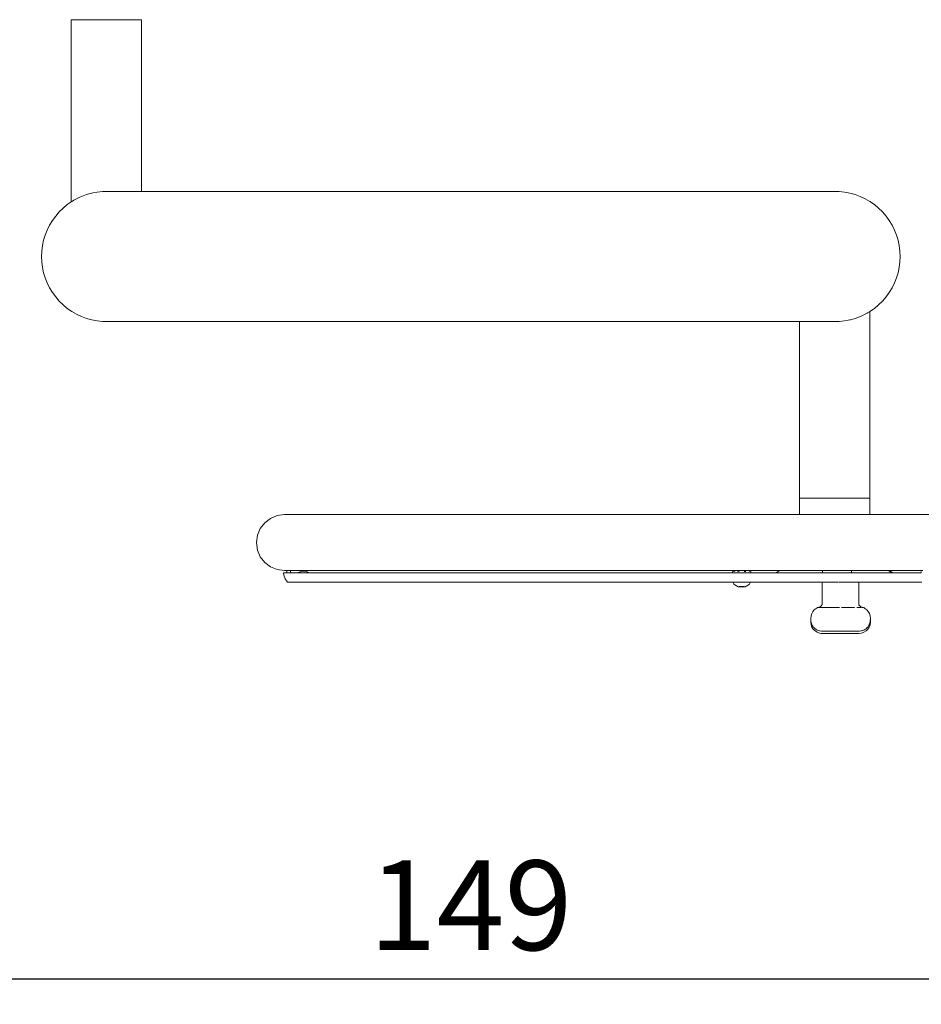
# Model space of a CAD drawing. Extents: x -2030 to 166, y 5720 to 6317.
# Drawn here: x -1932 to -1862, y 5720 to 5797 of the extents above; entities that cross this region are included whole.
import ezdxf

# ---------------------------------------------------------------- set-up
doc = ezdxf.new("R2010")
doc.units = 0
doc.header["$MEASUREMENT"] = 0
doc.linetypes.add('JIS_02_4.0', pattern=[5.5, 4, -1.5])
doc.layers.get('Defpoints').update_dxf_attribs({"color": 250})
doc.layers.add('0-03 wymiary', color=6, linetype='Continuous', lineweight=5)
doc.layers.add('ProfileEdges_Nr_Pióra__7', color=7, linetype='Continuous', lineweight=18)
doc.styles.add('1-25', font='txt', dxfattribs={"height": 7})
doc.dimstyles.new('1-25', dxfattribs={"dimtxt": 7, "dimasz": 0.2, "dimexe": 2, "dimexo": 5, "dimgap": 1.25, "dimtad": 1, "dimdec": 0, "dimrnd": 0.5, "dimtxsty": '1-25', "dimblk": 'BG dim mark', "dimcen": 0, "dimclrd": 256, "dimclre": 8, "dimclrt": 11, "dimadec": 0, "dimazin": 0, "dimtfac": 1, "dimtdec": 0, "dimtix": 1, "dimtmove": 1, "dimatfit": 3, "dimfxl": 0.5, "dimtfill": 1, "dimarcsym": 0})

# ---------------------------------------------------------------- blocks, each defined once
blk = doc.blocks.new('BG dim mark')
for p, q in [((0, -10), (0, 10)), ((10, 0), (-10, 0))]:
    blk.add_line(p, q)
at = {"color": 0, "linetype": 'ByBlock', "const_width": 1.5}
blk.add_lwpolyline([(5, 5), (-5, -5)], dxfattribs=at)
blk = doc.blocks.new('*D77')
at = {"layer": '0-03 wymiary', "color": 8, "linetype": 'JIS_02_4.0', "lineweight": -2, "transparency": 16777216}
for p, q in [((-1984.534, 5803.967), (-1987.034, 5803.967)), ((-1984.534, 5753.045), (-1987.034, 5753.045))]:
    blk.add_line(p, q, dxfattribs=at)
at = {"layer": '0-03 wymiary', "lineweight": -2, "transparency": 16777216}
blk.add_line((-1985.034, 5803.767), (-1985.034, 5753.245), dxfattribs=at)
at = {"layer": 'Defpoints', "color": 0, "transparency": 16777216}
for p in [(-1882.738, 5803.967), (-1985.034, 5753.045), (-1910.033, 5753.045)]:
    blk.add_point(p, dxfattribs=at)
at = {"layer": '0-03 wymiary', "lineweight": -2, "transparency": 16777216, "xscale": 0.2, "yscale": 0.2, "zscale": 0.2}
for p, rotation in [((-1985.034, 5803.967), 90), ((-1985.034, 5753.045), 270)]:
    blk.add_blockref('BG dim mark', p, dxfattribs=dict(at, rotation=rotation))
at = {"layer": '0-03 wymiary', "color": 11, "transparency": 16777216, "insert": (-1989.858, 5778.506), "char_height": 7, "attachment_point": 5, "rotation": 90, "style": '1-25', "bg_fill": 3, "box_fill_scale": 1.25, "bg_fill_color": 256, "bg_fill_true_color": 13158600, "bg_fill_transparency": 0}
blk.add_mtext('51', dxfattribs=at)
blk = doc.blocks.new('*D78')
at = {"layer": '0-03 wymiary', "color": 8, "linetype": 'JIS_02_4.0', "lineweight": -2, "transparency": 16777216}
for p, q in [((-1971.365, 5722.913), (-1971.365, 5720.413)), ((-1822.539, 5722.913), (-1822.539, 5720.413))]:
    blk.add_line(p, q, dxfattribs=at)
at = {"layer": '0-03 wymiary', "lineweight": -2, "transparency": 16777216}
blk.add_line((-1971.165, 5722.413), (-1822.739, 5722.413), dxfattribs=at)
at = {"layer": 'Defpoints', "color": 0, "transparency": 16777216}
for p in [(-1971.365, 5800.774), (-1822.539, 5756.467), (-1822.539, 5722.413)]:
    blk.add_point(p, dxfattribs=at)
at = {"layer": '0-03 wymiary', "lineweight": -2, "transparency": 16777216, "xscale": 0.2, "yscale": 0.2, "zscale": 0.2, "rotation": 180}
blk.add_blockref('BG dim mark', (-1971.365, 5722.413), dxfattribs=at)
at = {"layer": '0-03 wymiary', "lineweight": -2, "transparency": 16777216, "xscale": 0.2, "yscale": 0.2, "zscale": 0.2}
blk.add_blockref('BG dim mark', (-1822.539, 5722.413), dxfattribs=at)
at = {"layer": '0-03 wymiary', "color": 11, "transparency": 16777216, "insert": (-1896.952, 5727.237), "char_height": 7, "attachment_point": 5, "style": '1-25', "bg_fill": 3, "box_fill_scale": 1.25, "bg_fill_color": 256, "bg_fill_true_color": 13158600, "bg_fill_transparency": 0}
blk.add_mtext('149', dxfattribs=at)

msp = doc.modelspace()

# ---------------------------------------------------------------- linework, layer by layer
at = {"layer": 'ProfileEdges_Nr_Pióra__7', "linetype": 'Continuous', "flags": 128}
for points in [[(-1928.134, 5797.3), (-1927.926, 5797.3)], [(-1928.134, 5783.076), (-1928.134, 5797.3)], [(-1927.331, 5797.3), (-1927.926, 5797.3)], [(-1927.331, 5797.3), (-1926.442, 5797.3)], [(-1926.442, 5797.3), (-1925.392, 5797.3)], [(-1924.343, 5797.3), (-1925.392, 5797.3)], [(-1923.454, 5797.3), (-1924.343, 5797.3)], [(-1922.859, 5797.3), (-1923.454, 5797.3)], [(-1922.859, 5797.3), (-1922.65, 5797.3)], [(-1922.65, 5783.894), (-1922.65, 5797.3)], [(-1926.532, 5783.761), (-1926.663, 5783.724)], [(-1926.532, 5783.761), (-1926.442, 5783.778)], [(-1926.442, 5783.778), (-1926.114, 5783.841)], [(-1925.69, 5783.885), (-1926.114, 5783.841)], [(-1925.69, 5783.885), (-1925.662, 5783.886)], [(-1925.662, 5783.886), (-1925.392, 5783.891)], [(-1925.392, 5783.891), (-1925.264, 5783.894)], [(-1925.264, 5783.894), (-1924.614, 5783.894)], [(-1924.614, 5783.894), (-1924.343, 5783.894)], [(-1924.343, 5783.894), (-1923.683, 5783.894)], [(-1923.683, 5783.894), (-1923.454, 5783.894)], [(-1923.454, 5783.894), (-1923.012, 5783.894)], [(-1923.012, 5783.894), (-1922.859, 5783.894)], [(-1922.859, 5783.894), (-1922.704, 5783.894)], [(-1922.704, 5783.894), (-1922.65, 5783.894)], [(-1922.65, 5783.894), (-1868.591, 5783.894)], [(-1868.165, 5783.885), (-1868.591, 5783.894)], [(-1868.165, 5783.885), (-1867.742, 5783.841)], [(-1867.323, 5783.761), (-1867.742, 5783.841)], [(-1867.323, 5783.761), (-1866.913, 5783.646)], [(-1928.134, 5783.076), (-1928.445, 5782.861)], [(-1928.095, 5783.104), (-1928.134, 5783.076)], [(-1928.095, 5783.104), (-1927.971, 5783.175)], [(-1927.971, 5783.175), (-1927.926, 5783.202)], [(-1927.926, 5783.202), (-1927.726, 5783.317)], [(-1927.469, 5783.438), (-1927.726, 5783.317)], [(-1927.341, 5783.498), (-1927.469, 5783.438)], [(-1926.942, 5783.646), (-1927.331, 5783.502)], [(-1926.663, 5783.724), (-1926.942, 5783.646)], [(-1866.514, 5783.498), (-1866.913, 5783.646)], [(-1866.514, 5783.498), (-1866.129, 5783.317)], [(-1865.76, 5783.104), (-1866.129, 5783.317)], [(-1865.41, 5782.861), (-1865.76, 5783.104)], [(-1929.077, 5782.291), (-1929.355, 5781.969)], [(-1928.773, 5782.589), (-1929.077, 5782.291)], [(-1928.445, 5782.861), (-1928.773, 5782.589)], [(-1865.082, 5782.589), (-1865.41, 5782.861)], [(-1864.778, 5782.291), (-1865.082, 5782.589)], [(-1864.5, 5781.969), (-1864.778, 5782.291)], [(-1929.607, 5781.622), (-1929.826, 5781.26)], [(-1929.355, 5781.969), (-1929.604, 5781.626)], [(-1864.25, 5781.624), (-1864.5, 5781.969)], [(-1864.25, 5781.624), (-1864.029, 5781.26)], [(-1930.015, 5780.879), (-1930.172, 5780.483)], [(-1929.826, 5781.26), (-1930.015, 5780.879)], [(-1863.84, 5780.879), (-1864.029, 5781.26)], [(-1863.683, 5780.483), (-1863.84, 5780.879)], [(-1930.295, 5780.075), (-1930.384, 5779.659)], [(-1930.172, 5780.483), (-1930.295, 5780.075)], [(-1863.683, 5780.483), (-1863.56, 5780.075)], [(-1863.471, 5779.659), (-1863.56, 5780.075)], [(-1930.437, 5779.236), (-1930.455, 5778.811)], [(-1930.384, 5779.659), (-1930.437, 5779.236)], [(-1863.418, 5779.236), (-1863.471, 5779.659)], [(-1863.4, 5778.811), (-1863.418, 5779.236)], [(-1930.455, 5778.811), (-1930.437, 5778.386)], [(-1930.437, 5778.386), (-1930.384, 5777.963)], [(-1863.418, 5778.386), (-1863.471, 5777.963)], [(-1863.4, 5778.811), (-1863.418, 5778.386)], [(-1930.384, 5777.963), (-1930.295, 5777.547)], [(-1863.56, 5777.547), (-1863.471, 5777.963)], [(-1930.295, 5777.547), (-1930.172, 5777.139)], [(-1930.172, 5777.139), (-1930.015, 5776.743)], [(-1863.84, 5776.743), (-1863.683, 5777.139)], [(-1863.683, 5777.139), (-1863.56, 5777.547)], [(-1930.015, 5776.743), (-1929.826, 5776.362)], [(-1929.826, 5776.362), (-1929.606, 5775.998)], [(-1864.25, 5775.998), (-1864.029, 5776.362)], [(-1864.029, 5776.362), (-1863.84, 5776.743)], [(-1929.606, 5775.998), (-1929.355, 5775.653)], [(-1929.355, 5775.653), (-1929.077, 5775.331)], [(-1929.077, 5775.331), (-1928.773, 5775.033)], [(-1865.082, 5775.033), (-1864.778, 5775.331)], [(-1864.5, 5775.653), (-1864.778, 5775.331)], [(-1864.5, 5775.653), (-1864.25, 5775.998)], [(-1928.773, 5775.033), (-1928.445, 5774.761)], [(-1928.445, 5774.761), (-1928.095, 5774.518)], [(-1928.095, 5774.518), (-1927.726, 5774.305)], [(-1865.776, 5774.509), (-1865.76, 5774.518)], [(-1865.76, 5774.518), (-1865.41, 5774.761)], [(-1865.082, 5775.033), (-1865.41, 5774.761)], [(-1927.726, 5774.305), (-1927.341, 5774.124)], [(-1927.341, 5774.124), (-1926.942, 5773.976)], [(-1926.942, 5773.976), (-1926.532, 5773.861)], [(-1926.532, 5773.861), (-1926.114, 5773.782)], [(-1926.114, 5773.782), (-1925.69, 5773.737)], [(-1867.742, 5773.782), (-1868.165, 5773.737)], [(-1867.468, 5773.834), (-1867.742, 5773.782)], [(-1867.468, 5773.834), (-1867.323, 5773.861)], [(-1867.265, 5773.878), (-1867.323, 5773.861)], [(-1866.913, 5773.976), (-1867.265, 5773.878)], [(-1866.913, 5773.976), (-1866.579, 5774.1)], [(-1866.579, 5774.1), (-1866.514, 5774.124)], [(-1866.514, 5774.124), (-1866.452, 5774.153)], [(-1866.452, 5774.153), (-1866.129, 5774.305)], [(-1866.129, 5774.305), (-1865.984, 5774.389)], [(-1865.984, 5774.389), (-1865.943, 5774.413)], [(-1865.776, 5774.509), (-1865.943, 5774.413)], [(-1865.776, 5774.509), (-1865.776, 5759.946)], [(-1925.69, 5773.737), (-1925.264, 5773.728)], [(-1925.264, 5773.728), (-1925.126, 5773.737)], [(-1925.264, 5773.728), (-1871.259, 5773.729)], [(-1871.21, 5773.729), (-1871.259, 5773.729)], [(-1871.259, 5759.946), (-1871.259, 5773.729)], [(-1871.051, 5773.729), (-1871.21, 5773.729)], [(-1870.91, 5773.729), (-1871.051, 5773.729)], [(-1870.456, 5773.729), (-1870.91, 5773.729)], [(-1870.246, 5773.729), (-1870.456, 5773.729)], [(-1869.567, 5773.729), (-1870.246, 5773.729)], [(-1869.318, 5773.728), (-1869.567, 5773.729)], [(-1868.591, 5773.728), (-1869.318, 5773.728)], [(-1868.731, 5773.737), (-1868.591, 5773.728)], [(-1868.591, 5773.728), (-1868.517, 5773.73)], [(-1868.269, 5773.735), (-1868.517, 5773.73)], [(-1868.165, 5773.737), (-1868.269, 5773.735)], [(-1871.051, 5759.946), (-1871.259, 5759.946)], [(-1871.259, 5759.938), (-1871.051, 5759.938)], [(-1871.259, 5758.652), (-1871.259, 5759.938)], [(-1871.051, 5759.946), (-1870.456, 5759.946)], [(-1871.051, 5759.938), (-1870.456, 5759.938)], [(-1869.567, 5759.946), (-1870.456, 5759.946)], [(-1869.567, 5759.938), (-1870.456, 5759.938)], [(-1869.567, 5759.946), (-1868.517, 5759.946)], [(-1868.517, 5759.938), (-1869.567, 5759.938)], [(-1867.468, 5759.946), (-1868.517, 5759.946)], [(-1868.517, 5759.938), (-1867.468, 5759.938)], [(-1867.468, 5759.946), (-1866.579, 5759.946)], [(-1867.468, 5759.938), (-1866.579, 5759.938)], [(-1865.984, 5759.946), (-1866.579, 5759.946)], [(-1866.579, 5759.938), (-1865.984, 5759.938)], [(-1865.984, 5759.946), (-1865.776, 5759.946)], [(-1865.984, 5759.938), (-1865.776, 5759.938)], [(-1865.776, 5759.938), (-1865.776, 5758.652)], [(-1912.057, 5758.574), (-1912.588, 5758.353)], [(-1912.579, 5758.353), (-1912.057, 5758.574)], [(-1911.486, 5758.652), (-1912.057, 5758.574)], [(-1911.466, 5758.652), (-1911.486, 5758.652)], [(-1911.466, 5758.652), (-1911.305, 5758.652)], [(-1911.108, 5758.652), (-1911.305, 5758.652)], [(-1911.108, 5758.652), (-1910.914, 5758.652)], [(-1910.501, 5758.652), (-1910.914, 5758.652)], [(-1910.092, 5758.652), (-1910.501, 5758.652)], [(-1910.092, 5758.652), (-1909.74, 5758.652)], [(-1909.349, 5758.652), (-1909.74, 5758.652)], [(-1909.349, 5758.652), (-1908.769, 5758.652)], [(-1908.769, 5758.652), (-1908.121, 5758.652)], [(-1907.025, 5758.652), (-1908.121, 5758.652)], [(-1907.025, 5758.652), (-1905.784, 5758.652)], [(-1904.403, 5758.652), (-1905.784, 5758.652)], [(-1904.403, 5758.652), (-1903.408, 5758.652)], [(-1902.353, 5758.652), (-1903.408, 5758.652)], [(-1901.525, 5758.652), (-1902.353, 5758.652)], [(-1900.666, 5758.652), (-1901.525, 5758.652)], [(-1900.666, 5758.652), (-1899.777, 5758.652)], [(-1899.777, 5758.652), (-1898.546, 5758.652)], [(-1898.546, 5758.652), (-1897.589, 5758.652)], [(-1897.589, 5758.652), (-1895.934, 5758.652)], [(-1895.934, 5758.652), (-1894.906, 5758.652)], [(-1893.497, 5758.652), (-1894.906, 5758.652)], [(-1893.497, 5758.652), (-1891.306, 5758.652)], [(-1891.306, 5758.652), (-1890.177, 5758.652)], [(-1890.177, 5758.652), (-1888.251, 5758.652)], [(-1885.871, 5758.652), (-1888.251, 5758.652)], [(-1885.871, 5758.652), (-1884.247, 5758.652)], [(-1882.597, 5758.652), (-1884.247, 5758.652)], [(-1882.597, 5758.652), (-1881.343, 5758.652)], [(-1881.343, 5758.652), (-1880.077, 5758.652)], [(-1878.8, 5758.652), (-1880.077, 5758.652)], [(-1876.65, 5758.652), (-1878.8, 5758.652)], [(-1876.65, 5758.652), (-1875.349, 5758.652)], [(-1875.349, 5758.652), (-1872.728, 5758.652)], [(-1872.728, 5758.652), (-1871.411, 5758.652)], [(-1871.259, 5758.652), (-1871.411, 5758.652)], [(-1871.259, 5758.652), (-1871.216, 5758.652)], [(-1871.216, 5758.652), (-1871.051, 5758.652)], [(-1871.051, 5758.652), (-1870.927, 5758.652)], [(-1870.927, 5758.652), (-1870.456, 5758.652)], [(-1870.456, 5758.652), (-1870.272, 5758.652)], [(-1870.272, 5758.652), (-1870.09, 5758.652)], [(-1870.09, 5758.652), (-1869.567, 5758.652)], [(-1869.567, 5758.652), (-1869.349, 5758.652)], [(-1869.349, 5758.652), (-1868.768, 5758.652)], [(-1868.768, 5758.652), (-1868.517, 5758.652)], [(-1868.517, 5758.652), (-1868.3, 5758.652)], [(-1868.3, 5758.652), (-1867.468, 5758.652)], [(-1867.468, 5758.652), (-1867.284, 5758.652)], [(-1867.284, 5758.652), (-1866.579, 5758.652)], [(-1866.579, 5758.652), (-1866.563, 5758.652)], [(-1866.563, 5758.652), (-1866.455, 5758.652)], [(-1866.455, 5758.652), (-1865.984, 5758.652)], [(-1865.984, 5758.652), (-1865.941, 5758.652)], [(-1865.941, 5758.652), (-1865.776, 5758.652)], [(-1865.241, 5758.652), (-1865.776, 5758.652)], [(-1863.046, 5758.652), (-1865.241, 5758.652)], [(-1860.863, 5758.652), (-1863.046, 5758.652)], [(-1913.03, 5758.012), (-1913.37, 5757.569)], [(-1912.588, 5758.353), (-1913.03, 5758.012)], [(-1913.592, 5757.048), (-1913.67, 5756.468)], [(-1913.592, 5757.048), (-1913.37, 5757.569)], [(-1913.67, 5756.468), (-1913.592, 5755.887)], [(-1913.592, 5755.887), (-1913.372, 5755.366)], [(-1913.372, 5755.366), (-1913.03, 5754.924)], [(-1913.03, 5754.924), (-1912.588, 5754.582)], [(-1912.588, 5754.582), (-1912.067, 5754.362)], [(-1911.486, 5754.283), (-1912.067, 5754.362)], [(-1911.466, 5754.116), (-1911.556, 5754.107)], [(-1911.539, 5753.919), (-1911.556, 5754.107)], [(-1911.443, 5753.634), (-1911.539, 5753.919)], [(-1911.486, 5754.283), (-1911.466, 5754.283)], [(-1911.466, 5754.283), (-1911.45, 5754.283)], [(-1911.307, 5754.116), (-1911.466, 5754.116)], [(-1911.45, 5754.283), (-1911.307, 5754.284)], [(-1911.307, 5754.284), (-1911.307, 5754.116)], [(-1911.307, 5754.116), (-1911.044, 5754.116)], [(-1911.108, 5754.283), (-1911.305, 5754.283)], [(-1911.108, 5754.283), (-1911.068, 5754.283)], [(-1911.068, 5754.283), (-1911.01, 5754.283)], [(-1911.01, 5754.115), (-1911.044, 5754.116)], [(-1911.01, 5754.115), (-1911.01, 5754.283)], [(-1911.01, 5754.283), (-1910.914, 5754.283)], [(-1910.983, 5754.116), (-1911.01, 5754.115)], [(-1910.501, 5754.116), (-1910.983, 5754.116)], [(-1910.501, 5754.283), (-1910.914, 5754.283)], [(-1910.501, 5754.283), (-1910.092, 5754.283)], [(-1910.379, 5754.116), (-1910.501, 5754.116)], [(-1910.379, 5754.116), (-1910.357, 5754.135)], [(-1910.347, 5754.116), (-1910.362, 5754.116)], [(-1910.295, 5754.168), (-1910.357, 5754.135)], [(-1910.326, 5754.116), (-1910.347, 5754.116)], [(-1910.293, 5754.116), (-1910.326, 5754.116)], [(-1910.248, 5754.196), (-1910.295, 5754.168)], [(-1910.259, 5754.116), (-1910.293, 5754.116)], [(-1910.217, 5754.116), (-1910.259, 5754.116)], [(-1910.178, 5754.217), (-1910.248, 5754.196)], [(-1910.18, 5754.116), (-1910.217, 5754.116)], [(-1910.142, 5754.116), (-1910.18, 5754.116)], [(-1910.178, 5754.217), (-1910.119, 5754.232)], [(-1910.084, 5754.116), (-1910.142, 5754.116)], [(-1910.119, 5754.232), (-1910.107, 5754.232)], [(-1910.095, 5754.234), (-1910.107, 5754.232)], [(-1910.069, 5754.239), (-1910.095, 5754.234)], [(-1910.092, 5754.283), (-1909.349, 5754.283)], [(-1910.018, 5754.116), (-1910.084, 5754.116)], [(-1910.069, 5754.239), (-1909.978, 5754.244)], [(-1909.986, 5754.116), (-1910.018, 5754.116)], [(-1909.958, 5754.116), (-1909.986, 5754.116)], [(-1909.978, 5754.244), (-1909.888, 5754.235)], [(-1909.888, 5754.115), (-1909.958, 5754.116)], [(-1909.888, 5754.235), (-1909.839, 5754.225)], [(-1909.862, 5754.116), (-1909.888, 5754.115)], [(-1909.813, 5754.116), (-1909.862, 5754.116)], [(-1909.839, 5754.225), (-1909.782, 5754.207)], [(-1909.796, 5754.116), (-1909.813, 5754.116)], [(-1909.784, 5754.116), (-1909.796, 5754.116)], [(-1909.724, 5754.116), (-1909.784, 5754.116)], [(-1909.714, 5754.183), (-1909.782, 5754.207)], [(-1909.666, 5754.116), (-1909.724, 5754.116)], [(-1909.714, 5754.183), (-1909.614, 5754.117)], [(-1909.661, 5754.116), (-1909.631, 5754.116)], [(-1909.614, 5754.117), (-1909.631, 5754.116)], [(-1909.067, 5754.116), (-1909.614, 5754.117)], [(-1908.769, 5754.283), (-1909.349, 5754.283)], [(-1908.121, 5754.116), (-1909.067, 5754.116)], [(-1908.289, 5754.283), (-1908.769, 5754.283)], [(-1908.289, 5754.283), (-1907.591, 5754.283)], [(-1907.025, 5754.116), (-1908.121, 5754.116)], [(-1907.591, 5754.283), (-1907.025, 5754.283)], [(-1907.025, 5754.283), (-1906.213, 5754.283)], [(-1905.784, 5754.116), (-1907.025, 5754.116)], [(-1906.213, 5754.283), (-1905.784, 5754.283)], [(-1905.784, 5754.283), (-1904.403, 5754.283)], [(-1904.403, 5754.116), (-1905.784, 5754.116)], [(-1903.408, 5754.283), (-1904.403, 5754.283)], [(-1902.888, 5754.116), (-1904.403, 5754.116)], [(-1903.408, 5754.283), (-1902.888, 5754.283)], [(-1902.888, 5754.283), (-1901.525, 5754.283)], [(-1901.242, 5754.116), (-1902.888, 5754.116)], [(-1901.525, 5754.283), (-1900.666, 5754.283)], [(-1899.474, 5754.116), (-1901.242, 5754.116)], [(-1899.474, 5754.283), (-1900.666, 5754.283)], [(-1899.474, 5754.283), (-1898.546, 5754.283)], [(-1897.589, 5754.116), (-1899.474, 5754.116)], [(-1898.546, 5754.283), (-1897.589, 5754.283)], [(-1895.934, 5754.283), (-1897.589, 5754.283)], [(-1895.594, 5754.116), (-1897.589, 5754.116)], [(-1895.934, 5754.283), (-1894.906, 5754.283)], [(-1893.497, 5754.116), (-1895.594, 5754.116)], [(-1894.906, 5754.283), (-1893.853, 5754.283)], [(-1893.853, 5754.283), (-1892.777, 5754.283)], [(-1891.306, 5754.116), (-1893.497, 5754.116)], [(-1892.777, 5754.283), (-1891.306, 5754.283)], [(-1891.306, 5754.283), (-1889.028, 5754.283)], [(-1889.028, 5754.116), (-1891.306, 5754.116)], [(-1889.028, 5754.283), (-1887.07, 5754.283)], [(-1886.672, 5754.116), (-1889.028, 5754.116)], [(-1885.871, 5754.283), (-1887.07, 5754.283)], [(-1884.247, 5754.116), (-1886.672, 5754.116)], [(-1883.837, 5754.283), (-1885.871, 5754.283)], [(-1881.763, 5754.116), (-1884.247, 5754.116)], [(-1881.343, 5754.283), (-1883.837, 5754.283)], [(-1879.227, 5754.116), (-1881.763, 5754.116)], [(-1878.8, 5754.283), (-1881.343, 5754.283)], [(-1876.65, 5754.116), (-1879.227, 5754.116)], [(-1878.8, 5754.283), (-1876.37, 5754.283)], [(-1876.481, 5754.116), (-1876.65, 5754.116)], [(-1876.481, 5754.116), (-1876.481, 5754.21)], [(-1876.424, 5754.116), (-1876.476, 5754.116)], [(-1876.37, 5754.245), (-1876.455, 5754.242)], [(-1876.154, 5754.116), (-1876.424, 5754.116)], [(-1876.37, 5754.283), (-1876.37, 5754.245)], [(-1876.351, 5754.226), (-1876.37, 5754.229)], [(-1876.36, 5754.283), (-1876.346, 5754.283)], [(-1876.346, 5754.283), (-1876.323, 5754.283)], [(-1876.346, 5754.225), (-1876.315, 5754.224)], [(-1876.323, 5754.283), (-1876.291, 5754.283)], [(-1876.291, 5754.283), (-1876.255, 5754.283)], [(-1876.255, 5754.283), (-1876.217, 5754.283)], [(-1876.208, 5754.283), (-1876.161, 5754.283)], [(-1876.161, 5754.283), (-1876.102, 5754.283)], [(-1876.123, 5754.116), (-1876.14, 5754.116)], [(-1876.101, 5754.116), (-1876.118, 5754.116)], [(-1876.102, 5754.283), (-1876.045, 5754.283)], [(-1876.01, 5754.116), (-1876.101, 5754.116)], [(-1876.011, 5754.2), (-1876.097, 5754.198)], [(-1876.045, 5754.283), (-1875.979, 5754.283)], [(-1876.011, 5754.2), (-1875.979, 5754.212)], [(-1875.454, 5754.116), (-1876.01, 5754.116)], [(-1875.979, 5754.283), (-1875.916, 5754.283)], [(-1875.916, 5754.283), (-1875.844, 5754.283)], [(-1875.844, 5754.283), (-1875.779, 5754.283)], [(-1875.779, 5754.283), (-1875.706, 5754.283)], [(-1875.706, 5754.283), (-1875.643, 5754.283)], [(-1875.643, 5754.283), (-1875.572, 5754.283)], [(-1875.572, 5754.283), (-1875.514, 5754.283)], [(-1875.57, 5754.209), (-1875.457, 5754.212)], [(-1875.514, 5754.283), (-1875.448, 5754.283)], [(-1875.436, 5754.116), (-1875.451, 5754.116)], [(-1875.448, 5754.283), (-1875.4, 5754.283)], [(-1875.417, 5754.116), (-1875.436, 5754.116)], [(-1875.4, 5754.116), (-1875.413, 5754.116)], [(-1875.4, 5754.283), (-1875.342, 5754.283)], [(-1875.353, 5754.116), (-1875.4, 5754.116)], [(-1875.074, 5754.116), (-1875.353, 5754.116)], [(-1875.342, 5754.283), (-1875.306, 5754.283)], [(-1875.306, 5754.283), (-1875.26, 5754.283)], [(-1875.26, 5754.283), (-1875.237, 5754.283)], [(-1875.237, 5754.283), (-1875.205, 5754.283)], [(-1875.195, 5754.283), (-1875.181, 5754.283)], [(-1875.181, 5754.283), (-1875.181, 5754.245)], [(-1875.181, 5754.283), (-1874.041, 5754.283)], [(-1875.095, 5754.241), (-1875.181, 5754.245)], [(-1875.07, 5754.116), (-1875.069, 5754.21)], [(-1874.041, 5754.116), (-1875.07, 5754.116)], [(-1874.041, 5754.283), (-1872.818, 5754.283)], [(-1873.084, 5754.116), (-1874.041, 5754.116)], [(-1873.084, 5754.116), (-1872.818, 5754.283)], [(-1873.052, 5754.116), (-1873.084, 5754.116)], [(-1872.73, 5754.116), (-1873.052, 5754.116)], [(-1872.818, 5754.283), (-1872.763, 5754.283)], [(-1872.763, 5754.283), (-1872.464, 5754.283)], [(-1871.411, 5754.116), (-1872.73, 5754.116)], [(-1872.464, 5754.283), (-1871.411, 5754.283)], [(-1871.411, 5754.283), (-1870.239, 5754.283)], [(-1870.239, 5754.116), (-1871.411, 5754.116)], [(-1870.239, 5754.283), (-1869.649, 5754.283)], [(-1869.625, 5754.116), (-1870.239, 5754.116)], [(-1869.649, 5754.283), (-1869.567, 5754.283)], [(-1869.567, 5754.116), (-1869.625, 5754.116)], [(-1869.567, 5754.283), (-1869.459, 5754.283)], [(-1869.459, 5754.116), (-1869.567, 5754.116)], [(-1869.459, 5754.283), (-1869.459, 5754.116)], [(-1869.459, 5754.283), (-1868.327, 5754.283)], [(-1868.768, 5754.116), (-1869.459, 5754.116)], [(-1867.815, 5754.116), (-1868.768, 5754.116)], [(-1868.327, 5754.283), (-1867.976, 5754.283)], [(-1867.976, 5754.283), (-1867.191, 5754.283)], [(-1867.191, 5754.116), (-1867.815, 5754.116)], [(-1867.191, 5754.116), (-1867.191, 5754.283)], [(-1867.191, 5754.283), (-1867.003, 5754.283)], [(-1866.744, 5754.116), (-1867.191, 5754.116)], [(-1867.003, 5754.283), (-1866.744, 5754.283)], [(-1866.744, 5754.283), (-1864.801, 5754.283)], [(-1866.122, 5754.116), (-1866.744, 5754.116)], [(-1864.39, 5754.116), (-1866.122, 5754.116)], [(-1864.801, 5754.283), (-1864.657, 5754.283)], [(-1864.657, 5754.283), (-1864.602, 5754.283)], [(-1864.602, 5754.283), (-1864.305, 5754.283)], [(-1864.359, 5754.116), (-1864.39, 5754.116)], [(-1864.038, 5754.116), (-1864.359, 5754.116)], [(-1864.305, 5754.283), (-1864.038, 5754.116)], [(-1864.305, 5754.283), (-1864.245, 5754.283)], [(-1863.976, 5754.116), (-1864.245, 5754.283)], [(-1864.245, 5754.283), (-1863.046, 5754.283)], [(-1863.976, 5754.116), (-1864.038, 5754.116)], [(-1863.484, 5754.116), (-1863.976, 5754.116)], [(-1861.747, 5754.116), (-1863.484, 5754.116)], [(-1863.046, 5754.283), (-1861.636, 5754.283)], [(-1861.747, 5754.116), (-1861.747, 5754.21)], [(-1911.258, 5753.39), (-1911.443, 5753.634)], [(-1911.098, 5753.39), (-1911.258, 5753.39)], [(-1911.098, 5753.39), (-1910.777, 5753.39)], [(-1910.298, 5753.39), (-1910.777, 5753.39)], [(-1910.298, 5753.39), (-1909.662, 5753.39)], [(-1909.662, 5753.39), (-1908.871, 5753.39)], [(-1908.871, 5753.39), (-1907.929, 5753.39)], [(-1907.929, 5753.39), (-1906.838, 5753.39)], [(-1906.838, 5753.39), (-1905.604, 5753.39)], [(-1904.23, 5753.39), (-1905.604, 5753.39)], [(-1904.23, 5753.39), (-1902.721, 5753.39)], [(-1902.721, 5753.39), (-1901.084, 5753.39)], [(-1901.084, 5753.39), (-1899.324, 5753.39)], [(-1899.324, 5753.39), (-1897.448, 5753.39)], [(-1897.448, 5753.39), (-1895.462, 5753.39)], [(-1893.375, 5753.39), (-1895.462, 5753.39)], [(-1893.375, 5753.39), (-1891.194, 5753.39)], [(-1891.194, 5753.39), (-1888.928, 5753.39)], [(-1888.928, 5753.39), (-1886.583, 5753.39)], [(-1886.583, 5753.39), (-1884.17, 5753.39)], [(-1884.17, 5753.39), (-1881.697, 5753.39)], [(-1881.697, 5753.39), (-1879.174, 5753.39)], [(-1879.174, 5753.39), (-1876.609, 5753.39)], [(-1876.429, 5753.39), (-1876.609, 5753.39)], [(-1876.429, 5753.39), (-1876.429, 5753.326)], [(-1876.429, 5753.326), (-1876.415, 5753.28)], [(-1876.406, 5753.39), (-1876.424, 5753.39)], [(-1876.415, 5753.28), (-1876.375, 5753.226)], [(-1876.352, 5753.39), (-1876.406, 5753.39)], [(-1876.375, 5753.226), (-1876.316, 5753.17)], [(-1876.341, 5753.39), (-1876.352, 5753.39)], [(-1876.323, 5753.39), (-1876.341, 5753.39)], [(-1876.237, 5753.39), (-1876.323, 5753.39)], [(-1876.177, 5753.082), (-1876.316, 5753.17)], [(-1876.124, 5753.39), (-1876.237, 5753.39)], [(-1876.177, 5753.082), (-1876.058, 5753.025)], [(-1876.102, 5753.39), (-1876.124, 5753.39)], [(-1876.076, 5753.39), (-1876.102, 5753.39)], [(-1875.944, 5753.39), (-1876.076, 5753.39)], [(-1876.048, 5753.024), (-1876.02, 5753.023)], [(-1876.047, 5753.026), (-1876.02, 5753.027)], [(-1876.02, 5753.023), (-1875.975, 5753.022)], [(-1875.982, 5753.028), (-1876.017, 5753.027)], [(-1875.975, 5753.022), (-1875.916, 5753.022)], [(-1875.956, 5753.028), (-1875.971, 5753.028)], [(-1875.916, 5753.029), (-1875.956, 5753.028)], [(-1875.802, 5753.39), (-1875.944, 5753.39)], [(-1875.916, 5753.022), (-1875.848, 5753.021)], [(-1875.868, 5753.029), (-1875.913, 5753.029)], [(-1875.848, 5753.029), (-1875.868, 5753.029)], [(-1875.848, 5753.021), (-1875.775, 5753.021)], [(-1875.823, 5753.029), (-1875.846, 5753.029)], [(-1875.775, 5753.029), (-1875.823, 5753.029)], [(-1875.775, 5753.39), (-1875.802, 5753.39)], [(-1875.748, 5753.39), (-1875.775, 5753.39)], [(-1875.727, 5753.029), (-1875.775, 5753.029)], [(-1875.775, 5753.021), (-1875.702, 5753.021)], [(-1875.606, 5753.39), (-1875.748, 5753.39)], [(-1875.704, 5753.029), (-1875.727, 5753.029)], [(-1875.702, 5753.021), (-1875.634, 5753.022)], [(-1875.697, 5753.029), (-1875.682, 5753.029)], [(-1875.637, 5753.029), (-1875.682, 5753.029)], [(-1875.594, 5753.028), (-1875.634, 5753.029)], [(-1875.634, 5753.022), (-1875.575, 5753.022)], [(-1875.474, 5753.39), (-1875.606, 5753.39)], [(-1875.594, 5753.028), (-1875.579, 5753.028)], [(-1875.575, 5753.022), (-1875.53, 5753.023)], [(-1875.533, 5753.027), (-1875.568, 5753.028)], [(-1875.53, 5753.027), (-1875.504, 5753.026)], [(-1875.53, 5753.023), (-1875.502, 5753.024)], [(-1875.373, 5753.082), (-1875.492, 5753.025)], [(-1875.448, 5753.39), (-1875.474, 5753.39)], [(-1875.426, 5753.39), (-1875.448, 5753.39)], [(-1875.313, 5753.39), (-1875.426, 5753.39)], [(-1875.373, 5753.082), (-1875.234, 5753.17)], [(-1875.227, 5753.39), (-1875.313, 5753.39)], [(-1875.234, 5753.17), (-1875.175, 5753.226)], [(-1875.209, 5753.39), (-1875.227, 5753.39)], [(-1875.198, 5753.39), (-1875.209, 5753.39)], [(-1875.144, 5753.39), (-1875.198, 5753.39)], [(-1875.175, 5753.226), (-1875.135, 5753.28)], [(-1875.126, 5753.39), (-1875.144, 5753.39)], [(-1875.135, 5753.28), (-1875.121, 5753.326)], [(-1875.121, 5753.39), (-1875.121, 5753.326)], [(-1874.013, 5753.39), (-1875.121, 5753.39)], [(-1874.013, 5753.39), (-1871.395, 5753.39)], [(-1871.395, 5753.39), (-1869.478, 5753.39)], [(-1869.483, 5751.701), (-1869.478, 5753.39)], [(-1869.474, 5753.39), (-1869.435, 5753.39)], [(-1869.425, 5753.39), (-1869.349, 5753.39)], [(-1869.332, 5753.39), (-1869.22, 5753.39)], [(-1869.22, 5753.39), (-1869.21, 5753.39)], [(-1869.21, 5753.39), (-1869.198, 5753.39)], [(-1869.198, 5753.39), (-1869.054, 5753.39)], [(-1869.054, 5753.39), (-1869.041, 5753.39)], [(-1869.041, 5753.39), (-1869.027, 5753.39)], [(-1869.027, 5753.39), (-1868.944, 5753.39)], [(-1868.944, 5753.39), (-1868.929, 5753.39)], [(-1868.929, 5753.39), (-1868.764, 5753.39)], [(-1868.764, 5753.39), (-1868.746, 5753.39)], [(-1868.746, 5753.39), (-1868.73, 5753.39)], [(-1868.73, 5753.39), (-1868.713, 5753.39)], [(-1868.713, 5753.39), (-1868.581, 5753.39)], [(-1868.581, 5753.39), (-1868.57, 5753.39)], [(-1868.57, 5753.39), (-1868.559, 5753.39)], [(-1868.559, 5753.39), (-1868.498, 5753.39)], [(-1868.498, 5753.39), (-1868.431, 5753.39)], [(-1868.431, 5753.39), (-1868.413, 5753.39)], [(-1868.413, 5753.39), (-1868.395, 5753.39)], [(-1868.395, 5753.39), (-1868.324, 5753.39)], [(-1868.324, 5753.39), (-1868.252, 5753.39)], [(-1868.216, 5753.388), (-1868.006, 5753.39)], [(-1868.006, 5753.39), (-1867.988, 5753.39)], [(-1867.988, 5753.39), (-1867.878, 5753.39)], [(-1867.878, 5753.39), (-1867.86, 5753.39)], [(-1867.86, 5753.39), (-1867.841, 5753.39)], [(-1867.841, 5753.39), (-1867.628, 5753.39)], [(-1867.628, 5753.39), (-1867.61, 5753.39)], [(-1867.61, 5753.39), (-1867.592, 5753.39)], [(-1867.592, 5753.39), (-1867.391, 5753.39)], [(-1867.391, 5753.39), (-1867.374, 5753.39)], [(-1867.374, 5753.39), (-1867.357, 5753.39)], [(-1867.357, 5753.39), (-1867.175, 5753.39)], [(-1867.175, 5753.39), (-1867.16, 5753.39)], [(-1867.16, 5753.39), (-1867.077, 5753.39)], [(-1867.077, 5753.39), (-1867.063, 5753.39)], [(-1867.063, 5753.39), (-1867.05, 5753.39)], [(-1867.05, 5753.39), (-1866.906, 5753.39)], [(-1866.906, 5753.39), (-1866.894, 5753.39)], [(-1866.894, 5753.39), (-1866.884, 5753.39)], [(-1866.884, 5753.39), (-1866.771, 5753.39)], [(-1866.755, 5753.39), (-1866.678, 5753.39)], [(-1866.668, 5753.39), (-1866.629, 5753.39)], [(-1866.626, 5753.39), (-1866.621, 5751.701)], [(-1866.626, 5753.39), (-1866.131, 5753.39)], [(-1866.131, 5753.39), (-1863.506, 5753.39)], [(-1863.506, 5753.39), (-1861.711, 5753.39)], [(-1869.606, 5751.477), (-1869.67, 5751.442)], [(-1869.606, 5751.477), (-1869.559, 5751.522)], [(-1869.559, 5751.522), (-1869.518, 5751.576)], [(-1869.518, 5751.576), (-1869.492, 5751.636)], [(-1869.492, 5751.636), (-1869.483, 5751.701)], [(-1869.482, 5751.678), (-1869.483, 5751.701)], [(-1869.483, 5751.617), (-1869.483, 5751.636)], [(-1869.483, 5751.603), (-1869.483, 5751.617)], [(-1869.482, 5751.662), (-1869.482, 5751.678)], [(-1866.612, 5751.636), (-1866.621, 5751.701)], [(-1866.621, 5751.678), (-1866.621, 5751.701)], [(-1866.621, 5751.562), (-1866.621, 5751.576)], [(-1866.586, 5751.576), (-1866.612, 5751.636)], [(-1866.586, 5751.576), (-1866.545, 5751.522)], [(-1866.545, 5751.522), (-1866.498, 5751.477)], [(-1866.434, 5751.442), (-1866.498, 5751.477)], [(-1870.36, 5750.75), (-1870.378, 5750.547)], [(-1870.306, 5750.934), (-1870.36, 5750.75)], [(-1870.218, 5751.096), (-1870.306, 5750.934)], [(-1870.218, 5751.096), (-1870.1, 5751.23)], [(-1870.1, 5751.23), (-1869.952, 5751.331)], [(-1869.887, 5751.383), (-1869.952, 5751.331)], [(-1869.859, 5751.407), (-1869.884, 5751.385)], [(-1869.852, 5751.407), (-1869.831, 5751.409)], [(-1869.794, 5751.407), (-1869.852, 5751.407)], [(-1869.831, 5751.409), (-1869.749, 5751.418)], [(-1869.794, 5751.407), (-1869.744, 5751.407)], [(-1869.749, 5751.418), (-1869.67, 5751.442)], [(-1869.741, 5751.409), (-1869.681, 5751.407)], [(-1869.516, 5751.405), (-1869.681, 5751.407)], [(-1869.508, 5751.407), (-1869.494, 5751.407)], [(-1869.49, 5751.407), (-1869.465, 5751.407)], [(-1869.459, 5751.407), (-1869.426, 5751.407)], [(-1869.375, 5751.407), (-1869.413, 5751.407)], [(-1869.316, 5751.411), (-1869.355, 5751.409)], [(-1869.314, 5751.407), (-1869.355, 5751.409)], [(-1869.296, 5751.411), (-1869.307, 5751.411)], [(-1869.242, 5751.407), (-1869.301, 5751.407)], [(-1869.257, 5751.413), (-1869.296, 5751.411)], [(-1869.246, 5751.412), (-1869.257, 5751.413)], [(-1869.235, 5751.411), (-1869.246, 5751.412)], [(-1869.224, 5751.41), (-1869.235, 5751.411)], [(-1869.229, 5751.407), (-1869.179, 5751.407)], [(-1869.163, 5751.409), (-1869.224, 5751.41)], [(-1869.179, 5751.407), (-1869.161, 5751.407)], [(-1869.071, 5751.407), (-1869.163, 5751.409)], [(-1869.147, 5751.407), (-1869.071, 5751.407)], [(-1869.048, 5751.407), (-1868.973, 5751.407)], [(-1868.956, 5751.407), (-1868.908, 5751.407)], [(-1868.869, 5751.408), (-1868.908, 5751.407)], [(-1868.762, 5751.407), (-1868.849, 5751.407)], [(-1868.637, 5751.407), (-1868.732, 5751.409)], [(-1868.617, 5751.407), (-1868.627, 5751.407)], [(-1868.514, 5751.407), (-1868.617, 5751.407)], [(-1868.504, 5751.407), (-1868.514, 5751.407)], [(-1868.494, 5751.407), (-1868.504, 5751.407)], [(-1868.494, 5751.407), (-1868.454, 5751.407)], [(-1868.454, 5751.407), (-1868.388, 5751.407)], [(-1868.388, 5751.407), (-1868.378, 5751.407)], [(-1868.378, 5751.407), (-1868.367, 5751.407)], [(-1868.367, 5751.407), (-1868.259, 5751.407)], [(-1868.259, 5751.407), (-1868.248, 5751.407)], [(-1868.248, 5751.407), (-1868.237, 5751.407)], [(-1868.237, 5751.407), (-1868.133, 5751.407)], [(-1867.866, 5751.407), (-1867.971, 5751.407)], [(-1867.855, 5751.407), (-1867.866, 5751.407)], [(-1867.845, 5751.407), (-1867.855, 5751.407)], [(-1867.737, 5751.407), (-1867.845, 5751.407)], [(-1867.726, 5751.407), (-1867.737, 5751.407)], [(-1867.716, 5751.407), (-1867.726, 5751.407)], [(-1867.65, 5751.407), (-1867.716, 5751.407)], [(-1867.61, 5751.407), (-1867.65, 5751.407)], [(-1867.599, 5751.407), (-1867.61, 5751.407)], [(-1867.589, 5751.407), (-1867.599, 5751.407)], [(-1867.487, 5751.407), (-1867.589, 5751.407)], [(-1867.476, 5751.407), (-1867.487, 5751.407)], [(-1867.372, 5751.409), (-1867.467, 5751.407)], [(-1867.255, 5751.407), (-1867.341, 5751.407)], [(-1867.148, 5751.407), (-1867.237, 5751.407)], [(-1867.056, 5751.407), (-1867.129, 5751.409)], [(-1867.033, 5751.407), (-1866.959, 5751.408)], [(-1866.943, 5751.407), (-1866.925, 5751.407)], [(-1866.738, 5751.407), (-1866.79, 5751.407)], [(-1866.686, 5751.407), (-1866.729, 5751.407)], [(-1866.644, 5751.407), (-1866.678, 5751.407)], [(-1866.614, 5751.407), (-1866.638, 5751.407)], [(-1866.61, 5751.407), (-1866.595, 5751.407)], [(-1866.587, 5751.405), (-1866.423, 5751.407)], [(-1866.361, 5751.418), (-1866.434, 5751.442)], [(-1866.264, 5751.408), (-1866.361, 5751.418)], [(-1866.309, 5751.407), (-1866.359, 5751.407)], [(-1866.264, 5751.408), (-1866.309, 5751.407)], [(-1866.251, 5751.407), (-1866.264, 5751.408)], [(-1866.244, 5751.407), (-1866.219, 5751.384)], [(-1866.151, 5751.331), (-1866.216, 5751.383)], [(-1866.004, 5751.23), (-1866.151, 5751.331)], [(-1865.885, 5751.096), (-1866.004, 5751.23)], [(-1865.798, 5750.934), (-1865.885, 5751.096)], [(-1865.798, 5750.934), (-1865.744, 5750.75)], [(-1865.725, 5750.547), (-1865.744, 5750.75)], [(-1870.378, 5750.547), (-1870.378, 5750.436)], [(-1870.374, 5750.402), (-1870.378, 5750.436)], [(-1870.374, 5750.402), (-1870.378, 5750.373)], [(-1870.378, 5750.373), (-1870.378, 5750.262)], [(-1870.355, 5750.058), (-1870.378, 5750.262)], [(-1870.374, 5750.402), (-1870.371, 5750.373)], [(-1870.373, 5750.436), (-1870.371, 5750.453)], [(-1870.371, 5750.453), (-1870.369, 5750.475)], [(-1870.369, 5750.355), (-1870.371, 5750.373)], [(-1870.362, 5750.291), (-1870.369, 5750.355)], [(-1870.358, 5750.262), (-1870.362, 5750.291)], [(-1870.355, 5750.232), (-1870.358, 5750.262)], [(-1870.33, 5750.162), (-1870.355, 5750.232)], [(-1870.288, 5749.871), (-1870.355, 5750.058)], [(-1870.292, 5750.058), (-1870.33, 5750.162)], [(-1870.288, 5750.045), (-1870.292, 5750.058)], [(-1870.243, 5749.975), (-1870.288, 5750.045)], [(-1870.183, 5749.88), (-1870.243, 5749.975)], [(-1865.896, 5749.919), (-1865.921, 5749.88)], [(-1865.861, 5749.975), (-1865.896, 5749.919)], [(-1865.837, 5750.012), (-1865.861, 5749.975)], [(-1865.816, 5750.045), (-1865.837, 5750.012)], [(-1865.749, 5750.058), (-1865.816, 5749.871)], [(-1865.811, 5750.058), (-1865.816, 5750.045)], [(-1865.792, 5750.112), (-1865.811, 5750.058)], [(-1865.774, 5750.162), (-1865.792, 5750.112)], [(-1865.761, 5750.198), (-1865.774, 5750.162)], [(-1865.749, 5750.232), (-1865.761, 5750.198)], [(-1865.749, 5750.058), (-1865.725, 5750.262)], [(-1865.749, 5750.232), (-1865.745, 5750.262)], [(-1865.745, 5750.262), (-1865.742, 5750.291)], [(-1865.742, 5750.291), (-1865.735, 5750.355)], [(-1865.735, 5750.355), (-1865.733, 5750.373)], [(-1865.733, 5750.373), (-1865.729, 5750.402)], [(-1865.729, 5750.402), (-1865.725, 5750.436)], [(-1865.729, 5750.402), (-1865.725, 5750.373)], [(-1865.725, 5750.436), (-1865.725, 5750.547)], [(-1865.725, 5750.262), (-1865.725, 5750.373)], [(-1870.183, 5749.706), (-1870.288, 5749.871)], [(-1870.183, 5749.706), (-1870.045, 5749.569)], [(-1870.103, 5749.801), (-1870.173, 5749.871)], [(-1870.045, 5749.743), (-1870.103, 5749.801)], [(-1870.045, 5749.743), (-1869.986, 5749.706)], [(-1870.045, 5749.569), (-1869.873, 5749.464)], [(-1869.986, 5749.706), (-1869.955, 5749.688)], [(-1869.955, 5749.688), (-1869.873, 5749.638)], [(-1869.862, 5749.634), (-1869.873, 5749.638)], [(-1869.693, 5749.397), (-1869.873, 5749.464)], [(-1869.8, 5749.612), (-1869.862, 5749.634)], [(-1869.687, 5749.571), (-1869.8, 5749.612)], [(-1869.557, 5749.383), (-1869.693, 5749.397)], [(-1869.669, 5749.569), (-1869.687, 5749.571)], [(-1869.534, 5749.553), (-1869.663, 5749.568)], [(-1869.557, 5749.383), (-1869.499, 5749.377)], [(-1869.49, 5749.547), (-1869.534, 5749.553)], [(-1869.484, 5749.373), (-1869.499, 5749.377)], [(-1869.49, 5749.547), (-1869.429, 5749.547)], [(-1869.467, 5749.373), (-1869.484, 5749.373)], [(-1869.467, 5749.373), (-1869.215, 5749.373)], [(-1869.429, 5749.547), (-1869.381, 5749.547)], [(-1869.381, 5749.547), (-1869.347, 5749.547)], [(-1869.274, 5749.547), (-1869.347, 5749.547)], [(-1869.274, 5749.547), (-1869.159, 5749.547)], [(-1868.948, 5749.373), (-1869.215, 5749.373)], [(-1869.103, 5749.547), (-1869.159, 5749.547)], [(-1869.046, 5749.547), (-1869.103, 5749.547)], [(-1868.981, 5749.547), (-1869.046, 5749.547)], [(-1868.852, 5749.547), (-1868.981, 5749.547)], [(-1868.948, 5749.373), (-1868.73, 5749.373)], [(-1868.791, 5749.547), (-1868.852, 5749.547)], [(-1868.733, 5749.547), (-1868.791, 5749.547)], [(-1868.657, 5749.547), (-1868.733, 5749.547)], [(-1868.73, 5749.373), (-1868.496, 5749.373)], [(-1868.52, 5749.547), (-1868.657, 5749.547)], [(-1868.455, 5749.547), (-1868.52, 5749.547)], [(-1868.496, 5749.373), (-1868.372, 5749.373)], [(-1868.455, 5749.547), (-1868.315, 5749.547)], [(-1868.35, 5749.373), (-1868.372, 5749.373)], [(-1868.214, 5749.373), (-1868.35, 5749.373)], [(-1868.315, 5749.547), (-1868.173, 5749.547)], [(-1868.204, 5749.373), (-1868.116, 5749.373)], [(-1868.173, 5749.547), (-1868.106, 5749.547)], [(-1868.102, 5749.373), (-1868.116, 5749.373)], [(-1868.106, 5749.547), (-1867.987, 5749.547)], [(-1867.987, 5749.373), (-1868.102, 5749.373)], [(-1867.964, 5749.547), (-1867.987, 5749.547)], [(-1867.949, 5749.373), (-1867.987, 5749.373)], [(-1867.93, 5749.547), (-1867.964, 5749.547)], [(-1867.89, 5749.373), (-1867.949, 5749.373)], [(-1867.789, 5749.547), (-1867.93, 5749.547)], [(-1867.796, 5749.373), (-1867.89, 5749.373)], [(-1867.732, 5749.373), (-1867.796, 5749.373)], [(-1867.65, 5749.547), (-1867.789, 5749.547)], [(-1867.607, 5749.373), (-1867.732, 5749.373)], [(-1867.629, 5749.547), (-1867.649, 5749.547)], [(-1867.629, 5749.547), (-1867.607, 5749.547)], [(-1867.607, 5749.547), (-1867.583, 5749.547)], [(-1867.607, 5749.373), (-1867.377, 5749.373)], [(-1867.583, 5749.547), (-1867.446, 5749.547)], [(-1867.446, 5749.547), (-1867.37, 5749.547)], [(-1867.37, 5749.547), (-1867.314, 5749.547)], [(-1867.37, 5749.373), (-1867.058, 5749.373)], [(-1867.313, 5749.547), (-1867.26, 5749.547)], [(-1867.251, 5749.547), (-1867.123, 5749.547)], [(-1867.123, 5749.547), (-1867.001, 5749.547)], [(-1866.817, 5749.373), (-1867.058, 5749.373)], [(-1867.001, 5749.547), (-1866.945, 5749.547)], [(-1866.945, 5749.547), (-1866.888, 5749.547)], [(-1866.888, 5749.547), (-1866.83, 5749.547)], [(-1866.83, 5749.547), (-1866.723, 5749.547)], [(-1866.817, 5749.373), (-1866.62, 5749.373)], [(-1866.705, 5749.547), (-1866.723, 5749.547)], [(-1866.674, 5749.547), (-1866.705, 5749.547)], [(-1866.62, 5749.547), (-1866.674, 5749.547)], [(-1866.569, 5749.553), (-1866.62, 5749.547)], [(-1866.62, 5749.373), (-1866.417, 5749.397)], [(-1866.44, 5749.568), (-1866.569, 5749.553)], [(-1866.417, 5749.571), (-1866.435, 5749.569)], [(-1866.417, 5749.571), (-1866.338, 5749.599)], [(-1866.417, 5749.397), (-1866.231, 5749.464)], [(-1866.338, 5749.599), (-1866.304, 5749.612)], [(-1866.304, 5749.612), (-1866.24, 5749.635)], [(-1866.148, 5749.688), (-1866.231, 5749.638)], [(-1866.058, 5749.569), (-1866.231, 5749.464)], [(-1866.136, 5749.695), (-1866.148, 5749.688)], [(-1866.118, 5749.706), (-1866.136, 5749.695)], [(-1866.058, 5749.743), (-1866.118, 5749.706)], [(-1865.921, 5749.706), (-1866.058, 5749.569)], [(-1866, 5749.801), (-1866.051, 5749.75)], [(-1865.967, 5749.834), (-1866, 5749.801)], [(-1865.93, 5749.871), (-1865.966, 5749.837)], [(-1865.816, 5749.871), (-1865.921, 5749.706)]]:
    msp.add_lwpolyline(points, dxfattribs=at)

# ---------------------------------------------------------------- next in the draw order: dimensions: what is measured, and where the dimension line sits
at = {"layer": '0-03 wymiary'}
dim = msp.add_linear_dim(base=(-1985.034, 5753.045), p1=(-1882.738, 5803.967), p2=(-1910.033, 5753.045), angle=90, dimstyle='1-25', override={"dimfxlon": 1}, dxfattribs=at)
dim.commit()
dim.dimension.update_dxf_attribs({"geometry": '*D77', "text_midpoint": (-1989.858, 5778.506)})

# ---------------------------------------------------------------- next in the draw order: dimensions: what is measured, and where the dimension line sits
dim = msp.add_linear_dim(base=(-1822.539, 5722.413), p1=(-1971.365, 5800.774), p2=(-1822.539, 5756.467), dimstyle='1-25', override={"dimfxlon": 1}, dxfattribs=at)
dim.commit()
dim.dimension.update_dxf_attribs({"geometry": '*D78', "text_midpoint": (-1896.952, 5727.237)})

doc.saveas('drawing.dxf')
